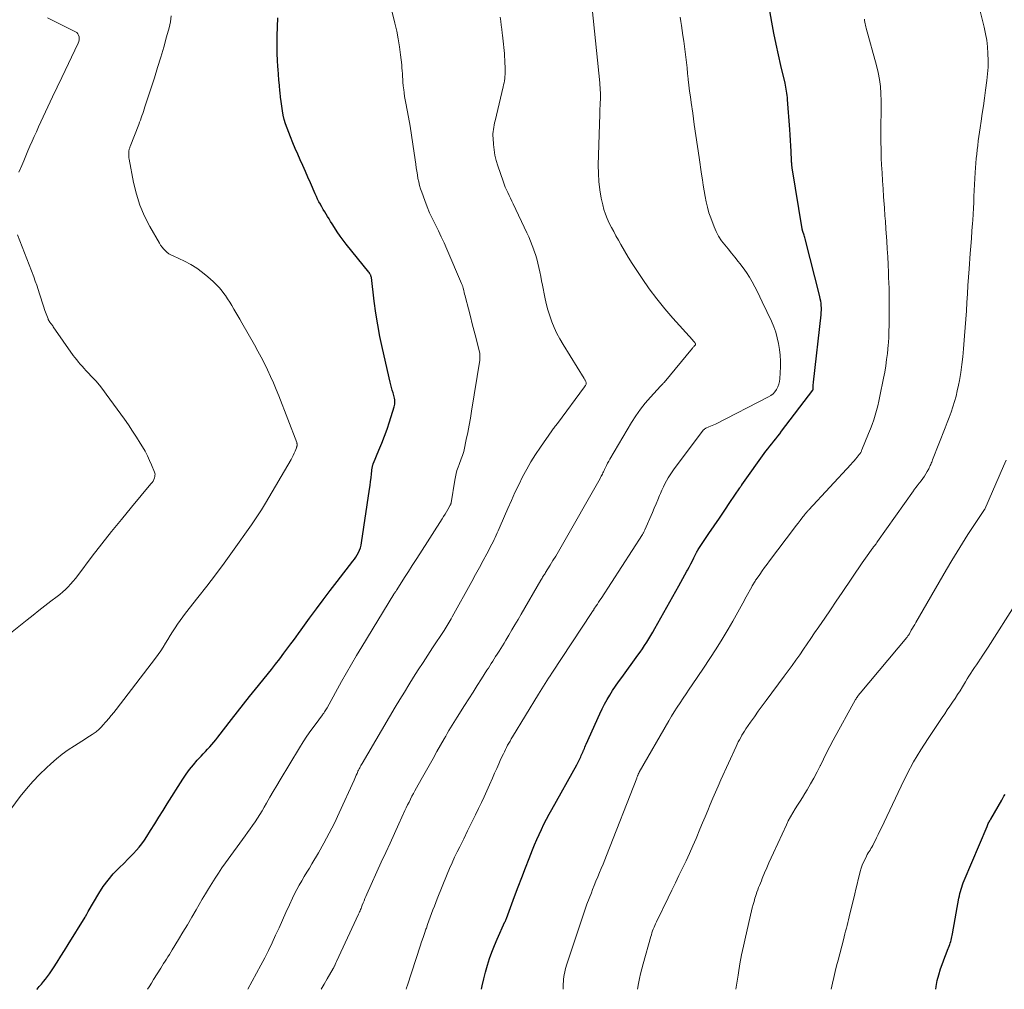
# Model space of a CAD drawing. Units: feet. Extents: x 1939991 to 1945039, y 525000 to 530000.
# Drawn here: x 1940982 to 1941146, y 525000 to 525161 of the extents above; entities that cross this region are included whole.
import ezdxf

# ---------------------------------------------------------------- set-up
doc = ezdxf.new("R2010")
doc.units = ezdxf.units.FT
doc.header["$LTSCALE"] = 100
doc.header["$MEASUREMENT"] = 0
doc.layers.add('CONTOUR INDEX', color=32, linetype='Continuous', lineweight=25)
doc.layers.add('CONTOUR INTERMEDIATE', color=40, linetype='Continuous', lineweight=15)

msp = doc.modelspace()

# ---------------------------------------------------------------- linework, layer by layer
at = {"layer": 'CONTOUR INDEX', "flags": 128}
for points, elevation in [([(1941058.83, 525000), (1941058.95, 525000.6), (1941059.21, 525001.74), (1941059.5, 525002.87), (1941059.82, 525003.99), (1941060.18, 525005.1), (1941060.57, 525006.2), (1941061, 525007.29), (1941061.46, 525008.36), (1941062.74, 525011.2), (1941062.77, 525011.27), (1941062.81, 525011.34), (1941062.84, 525011.41), (1941062.87, 525011.48), (1941062.9, 525011.55), (1941062.92, 525011.62), (1941062.95, 525011.69), (1941062.98, 525011.77), (1941064.34, 525015.45), (1941064.93, 525017.03), (1941065.53, 525018.62), (1941066.14, 525020.19), (1941066.75, 525021.77), (1941067.3, 525023.17), (1941067.65, 525024.04), (1941068.02, 525024.9), (1941068.41, 525025.75), (1941068.81, 525026.6), (1941069.22, 525027.44), (1941069.65, 525028.28), (1941070.09, 525029.11), (1941070.54, 525029.93), (1941074.67, 525037.35), (1941074.85, 525037.67), (1941075.02, 525037.99), (1941075.18, 525038.32), (1941075.34, 525038.65), (1941075.44, 525038.87), (1941075.54, 525039.09), (1941075.64, 525039.31), (1941075.74, 525039.54), (1941075.83, 525039.77), (1941075.85, 525039.8), (1941075.95, 525040.05), (1941076.05, 525040.29), (1941076.15, 525040.54), (1941076.26, 525040.78), (1941078.51, 525045.82), (1941078.89, 525046.62), (1941079.29, 525047.41), (1941079.72, 525048.18), (1941080.17, 525048.94), (1941080.65, 525049.69), (1941081.14, 525050.43), (1941081.64, 525051.16), (1941082.16, 525051.88), (1941084.84, 525055.55), (1941085.22, 525056.09), (1941085.6, 525056.63), (1941085.96, 525057.18), (1941086.32, 525057.73), (1941086.67, 525058.29), (1941087.01, 525058.85), (1941087.34, 525059.42), (1941087.67, 525059.99), (1941091.65, 525067.09), (1941091.99, 525067.7), (1941092.33, 525068.3), (1941092.66, 525068.91), (1941093, 525069.52), (1941093.12, 525069.73), (1941093.39, 525070.23), (1941093.66, 525070.74), (1941093.92, 525071.25), (1941094.17, 525071.76), (1941094.61, 525072.66), (1941094.65, 525072.72), (1941094.68, 525072.79), (1941094.71, 525072.85), (1941094.75, 525072.92), (1941094.78, 525072.98), (1941094.82, 525073.04), (1941094.86, 525073.11), (1941094.9, 525073.17), (1941096.68, 525075.8), (1941097.55, 525077.09), (1941098.42, 525078.38), (1941099.29, 525079.67), (1941100.17, 525080.96), (1941101.83, 525083.42), (1941101.87, 525083.48), (1941101.91, 525083.54), (1941101.96, 525083.61), (1941102, 525083.67), (1941102.04, 525083.73), (1941102.08, 525083.79), (1941102.13, 525083.86), (1941102.17, 525083.92), (1941106.15, 525089.47), (1941106.46, 525089.9), (1941106.78, 525090.32), (1941107.11, 525090.74), (1941107.45, 525091.15), (1941107.78, 525091.56), (1941108.12, 525091.98), (1941108.45, 525092.4), (1941108.77, 525092.82), (1941113.94, 525099.64), (1941113.99, 525099.74), (1941114.01, 525100.18), (1941114.02, 525100.38), (1941114.03, 525100.58), (1941114.05, 525100.78), (1941114.07, 525100.98), (1941115.33, 525112.17), (1941115.36, 525112.56), (1941115.38, 525112.94), (1941115.38, 525113.32), (1941115.36, 525113.71), (1941115.32, 525114.09), (1941115.27, 525114.47), (1941115.2, 525114.85), (1941115.12, 525115.22), (1941112.68, 525124.83), (1941112.62, 525125.02), (1941112.57, 525125.22), (1941112.51, 525125.42), (1941112.44, 525125.61), (1941112.36, 525125.84), (1941112.34, 525125.92), (1941112.31, 525126), (1941112.28, 525126.08), (1941112.26, 525126.15), (1941112.23, 525126.23), (1941112.21, 525126.31), (1941112.19, 525126.39), (1941112.18, 525126.47), (1941110.54, 525136.61), (1941110.51, 525136.77), (1941110.49, 525136.92), (1941110.47, 525137.08), (1941110.45, 525137.23), (1941110.44, 525137.39), (1941110.43, 525137.55), (1941110.42, 525137.7), (1941110.41, 525137.86), (1941110.33, 525139.36), (1941110.28, 525140.27), (1941110.23, 525141.18), (1941110.17, 525142.09), (1941110.11, 525143), (1941109.75, 525147.99), (1941109.72, 525148.33), (1941109.69, 525148.67), (1941109.65, 525149.01), (1941109.6, 525149.35), (1941109.54, 525149.68), (1941109.47, 525150.02), (1941109.4, 525150.35), (1941109.33, 525150.69), (1941108.64, 525153.61), (1941108.23, 525155.4), (1941107.84, 525157.2), (1941107.48, 525159.01), (1941107.15, 525160.82), (1941106.43, 525164.93)], 800), ([(1940984.86, 525000), (1940984.9, 525000.05), (1940985.27, 525000.45), (1940985.64, 525000.85), (1940985.98, 525001.27), (1940986.32, 525001.7), (1940986.64, 525002.14), (1940986.95, 525002.59), (1940987.62, 525003.59), (1940988.25, 525004.54), (1940988.87, 525005.5), (1940989.49, 525006.47), (1940990.09, 525007.44), (1940992.88, 525011.97), (1940992.92, 525012.02), (1940992.95, 525012.08), (1940992.99, 525012.14), (1940993.02, 525012.2), (1940993.05, 525012.26), (1940993.08, 525012.31), (1940993.11, 525012.37), (1940993.14, 525012.43), (1940993.18, 525012.52), (1940993.23, 525012.63), (1940993.29, 525012.73), (1940993.34, 525012.83), (1940993.4, 525012.93), (1940995.18, 525015.95), (1940995.92, 525017.08), (1940996.71, 525018.17), (1940997.58, 525019.19), (1940998.51, 525020.17), (1940999.42, 525021.06), (1940999.93, 525021.56), (1941000.44, 525022.08), (1941000.93, 525022.6), (1941001.42, 525023.12), (1941001.89, 525023.66), (1941002.34, 525024.22), (1941002.75, 525024.8), (1941003.15, 525025.4), (1941003.77, 525026.41), (1941004.47, 525027.52), (1941005.16, 525028.63), (1941005.86, 525029.74), (1941006.56, 525030.85), (1941009.15, 525034.95), (1941009.7, 525035.77), (1941010.28, 525036.58), (1941010.9, 525037.35), (1941011.55, 525038.1), (1941012.19, 525038.79), (1941012.55, 525039.18), (1941012.9, 525039.56), (1941013.26, 525039.94), (1941013.62, 525040.32), (1941013.97, 525040.71), (1941014.31, 525041.1), (1941014.65, 525041.5), (1941014.97, 525041.91), (1941017.27, 525044.87), (1941018.26, 525046.14), (1941019.25, 525047.4), (1941020.25, 525048.67), (1941021.26, 525049.93), (1941023.88, 525053.2), (1941024.58, 525054.09), (1941025.27, 525054.98), (1941025.96, 525055.88), (1941026.63, 525056.79), (1941027.12, 525057.45), (1941027.55, 525058.03), (1941027.98, 525058.61), (1941028.4, 525059.2), (1941028.83, 525059.78), (1941030.23, 525061.72), (1941031.36, 525063.26), (1941032.51, 525064.8), (1941033.67, 525066.33), (1941034.84, 525067.84), (1941037.45, 525071.18), (1941037.71, 525071.53), (1941037.95, 525071.89), (1941038.17, 525072.26), (1941038.38, 525072.64), (1941038.56, 525073.03), (1941038.71, 525073.44), (1941038.82, 525073.85), (1941038.9, 525074.27), (1941040.2, 525083.16), (1941040.29, 525083.79), (1941040.38, 525084.43), (1941040.46, 525085.06), (1941040.53, 525085.7), (1941040.66, 525086.78), (1941040.68, 525086.87), (1941040.69, 525086.97), (1941040.71, 525087.06), (1941040.74, 525087.15), (1941040.77, 525087.25), (1941040.8, 525087.34), (1941040.83, 525087.43), (1941040.87, 525087.52), (1941041.77, 525089.65), (1941042.25, 525090.81), (1941042.7, 525091.98), (1941043.12, 525093.16), (1941043.52, 525094.35), (1941044.32, 525096.86), (1941044.38, 525097.1), (1941044.42, 525097.33), (1941044.44, 525097.57), (1941044.44, 525097.82), (1941044.42, 525098.06), (1941044.38, 525098.3), (1941044.33, 525098.54), (1941044.27, 525098.77), (1941044.14, 525099.19), (1941044, 525099.63), (1941043.88, 525100.08), (1941043.76, 525100.52), (1941043.65, 525100.97), (1941042.37, 525106.59), (1941041.95, 525108.54), (1941041.58, 525110.5), (1941041.27, 525112.47), (1941041, 525114.45), (1941040.53, 525118.38), (1941040.5, 525118.5), (1941040.43, 525118.68), (1941040.4, 525118.76), (1941040.36, 525118.84), (1941040.32, 525118.91), (1941040.28, 525118.99), (1941040.23, 525119.07), (1941040.19, 525119.15), (1941040.13, 525119.22), (1941040.08, 525119.29), (1941036.32, 525123.94), (1941035.8, 525124.6), (1941035.3, 525125.28), (1941034.82, 525125.97), (1941034.37, 525126.68), (1941033.97, 525127.31), (1941033.72, 525127.71), (1941033.48, 525128.11), (1941033.24, 525128.51), (1941032.99, 525128.91), (1941032.76, 525129.31), (1941032.52, 525129.71), (1941032.29, 525130.12), (1941032.06, 525130.52), (1941032.04, 525130.56), (1941031.8, 525130.99), (1941031.58, 525131.42), (1941031.37, 525131.86), (1941031.17, 525132.3), (1941030.37, 525134.13), (1941029.95, 525135.08), (1941029.53, 525136.03), (1941029.11, 525136.98), (1941028.69, 525137.93), (1941028.27, 525138.88), (1941027.86, 525139.83), (1941027.46, 525140.79), (1941027.07, 525141.75), (1941026.5, 525143.2), (1941026.24, 525143.91), (1941026.02, 525144.64), (1941025.85, 525145.37), (1941025.71, 525146.12), (1941025.6, 525146.87), (1941025.5, 525147.63), (1941025.42, 525148.39), (1941025.34, 525149.15), (1941025.31, 525149.43), (1941025.22, 525150.33), (1941025.14, 525151.23), (1941025.06, 525152.13), (1941024.99, 525153.03), (1941024.95, 525153.41), (1941024.88, 525154.51), (1941024.83, 525155.6), (1941024.82, 525156.7), (1941024.83, 525157.79), (1941024.85, 525158.58), (1941024.9, 525160.07), (1941024.97, 525161.56)], 780), ([(1941134.4, 525000), (1941134.46, 525000.45), (1941134.64, 525001.45), (1941134.9, 525002.43), (1941135.21, 525003.41), (1941135.48, 525004.15), (1941135.7, 525004.74), (1941135.92, 525005.33), (1941136.15, 525005.92), (1941136.38, 525006.5), (1941136.65, 525007.19), (1941136.75, 525007.43), (1941136.83, 525007.68), (1941136.9, 525007.93), (1941136.97, 525008.18), (1941137.03, 525008.44), (1941137.08, 525008.7), (1941137.13, 525008.95), (1941137.18, 525009.21), (1941138.26, 525015.16), (1941138.33, 525015.54), (1941138.41, 525015.91), (1941138.51, 525016.28), (1941138.61, 525016.65), (1941138.73, 525017.01), (1941138.85, 525017.37), (1941138.99, 525017.73), (1941139.13, 525018.08), (1941142.94, 525027.09), (1941143.01, 525027.25), (1941143.08, 525027.41), (1941143.15, 525027.56), (1941143.22, 525027.72), (1941143.3, 525027.87), (1941143.38, 525028.02), (1941143.46, 525028.17), (1941143.55, 525028.32), (1941145.4, 525031.48), (1941145.57, 525031.79), (1941145.75, 525032.1), (1941145.93, 525032.42)], 820)]:
    msp.add_lwpolyline(points, dxfattribs=dict(at, elevation=elevation))
at = {"layer": 'CONTOUR INTERMEDIATE', "flags": 128}
for points, elevation in [([(1941084.79, 525000), (1941084.8, 525000.03), (1941084.95, 525000.94), (1941085.11, 525001.77), (1941085.28, 525002.6), (1941085.49, 525003.43), (1941085.71, 525004.25), (1941086.99, 525008.77), (1941087.09, 525009.08), (1941087.19, 525009.39), (1941087.3, 525009.7), (1941087.41, 525010.01), (1941087.54, 525010.31), (1941087.66, 525010.61), (1941087.8, 525010.91), (1941087.94, 525011.2), (1941089.9, 525015.23), (1941090.5, 525016.46), (1941091.1, 525017.68), (1941091.69, 525018.91), (1941092.28, 525020.14), (1941092.86, 525021.37), (1941093.43, 525022.61), (1941093.99, 525023.85), (1941094.53, 525025.1), (1941095.18, 525026.63), (1941095.61, 525027.66), (1941096.04, 525028.69), (1941096.47, 525029.71), (1941096.89, 525030.74), (1941097.32, 525031.77), (1941097.76, 525032.8), (1941098.2, 525033.81), (1941098.66, 525034.83), (1941101.19, 525040.36), (1941101.37, 525040.75), (1941101.56, 525041.13), (1941101.76, 525041.5), (1941101.96, 525041.87), (1941101.97, 525041.89), (1941102.17, 525042.25), (1941102.38, 525042.61), (1941102.6, 525042.95), (1941102.83, 525043.3), (1941103.61, 525044.43), (1941104.23, 525045.34), (1941104.87, 525046.24), (1941105.51, 525047.13), (1941106.17, 525048.02), (1941109.21, 525052.1), (1941109.86, 525052.98), (1941110.51, 525053.87), (1941111.14, 525054.76), (1941111.77, 525055.65), (1941112.4, 525056.55), (1941113.02, 525057.45), (1941113.64, 525058.36), (1941114.26, 525059.26), (1941114.96, 525060.29), (1941115.93, 525061.71), (1941116.9, 525063.13), (1941117.86, 525064.55), (1941118.83, 525065.97), (1941122.18, 525070.91), (1941122.45, 525071.31), (1941122.72, 525071.71), (1941123, 525072.1), (1941123.28, 525072.5), (1941123.76, 525073.19), (1941123.8, 525073.24), (1941123.83, 525073.28), (1941123.87, 525073.33), (1941123.91, 525073.38), (1941123.95, 525073.42), (1941123.99, 525073.47), (1941124.02, 525073.51), (1941124.06, 525073.56), (1941124.25, 525073.79), (1941124.37, 525073.95), (1941124.5, 525074.11), (1941124.62, 525074.28), (1941124.74, 525074.45), (1941130.68, 525082.9), (1941130.77, 525083.03), (1941130.86, 525083.15), (1941130.96, 525083.28), (1941131.06, 525083.41), (1941131.16, 525083.53), (1941131.25, 525083.65), (1941131.35, 525083.78), (1941131.45, 525083.9), (1941132, 525084.59), (1941132.27, 525084.96), (1941132.53, 525085.33), (1941132.77, 525085.72), (1941133, 525086.11), (1941133.24, 525086.56), (1941133.33, 525086.74), (1941133.42, 525086.92), (1941133.5, 525087.1), (1941133.58, 525087.29), (1941133.65, 525087.48), (1941133.73, 525087.66), (1941133.8, 525087.85), (1941133.88, 525088.04), (1941135.98, 525093.38), (1941136.31, 525094.25), (1941136.64, 525095.12), (1941136.95, 525095.99), (1941137.25, 525096.87), (1941137.53, 525097.75), (1941137.78, 525098.64), (1941137.99, 525099.54), (1941138.18, 525100.45), (1941138.33, 525101.25), (1941138.55, 525102.57), (1941138.75, 525103.89), (1941138.9, 525105.21), (1941139.03, 525106.54), (1941139.2, 525108.68), (1941139.3, 525110.07), (1941139.41, 525111.46), (1941139.5, 525112.85), (1941139.58, 525114.24), (1941139.67, 525115.64), (1941139.76, 525117.03), (1941139.85, 525118.42), (1941139.96, 525119.81), (1941140.15, 525122.35), (1941140.24, 525123.61), (1941140.33, 525124.86), (1941140.42, 525126.12), (1941140.51, 525127.38), (1941140.55, 525127.92), (1941140.61, 525128.91), (1941140.67, 525129.89), (1941140.72, 525130.88), (1941140.76, 525131.87), (1941140.8, 525132.86), (1941140.85, 525133.84), (1941140.91, 525134.83), (1941140.98, 525135.82), (1941141.09, 525137.42), (1941141.15, 525138.15), (1941141.22, 525138.89), (1941141.3, 525139.63), (1941141.38, 525140.36), (1941141.48, 525141.1), (1941141.58, 525141.83), (1941141.68, 525142.56), (1941141.79, 525143.29), (1941141.96, 525144.39), (1941142.15, 525145.66), (1941142.34, 525146.94), (1941142.52, 525148.22), (1941142.69, 525149.51), (1941142.91, 525151.16), (1941143.03, 525152.27), (1941143.1, 525153.38), (1941143.12, 525154.49), (1941143.09, 525155.61), (1941143.01, 525156.72), (1941142.88, 525157.83), (1941142.68, 525158.92), (1941142.45, 525160.01), (1941140.78, 525166.71)], 808), ([(1941003.27, 525000), (1941003.55, 525000.43), (1941003.92, 525001.02), (1941004.29, 525001.61), (1941005.48, 525003.52), (1941005.72, 525003.9), (1941005.96, 525004.28), (1941006.2, 525004.66), (1941006.44, 525005.03), (1941006.68, 525005.41), (1941006.91, 525005.79), (1941007.15, 525006.17), (1941007.38, 525006.55), (1941008.42, 525008.26), (1941009.17, 525009.5), (1941009.92, 525010.74), (1941010.65, 525011.99), (1941011.38, 525013.24), (1941011.88, 525014.09), (1941012.39, 525014.97), (1941012.91, 525015.86), (1941013.44, 525016.73), (1941013.97, 525017.61), (1941014.51, 525018.48), (1941015.07, 525019.33), (1941015.64, 525020.18), (1941016.24, 525021.01), (1941019.51, 525025.5), (1941019.93, 525026.08), (1941020.35, 525026.67), (1941020.76, 525027.25), (1941021.18, 525027.84), (1941021.58, 525028.44), (1941021.97, 525029.05), (1941022.34, 525029.66), (1941022.7, 525030.28), (1941023.09, 525030.98), (1941023.64, 525031.95), (1941024.2, 525032.92), (1941024.77, 525033.89), (1941025.34, 525034.85), (1941028.56, 525040.17), (1941029.17, 525041.15), (1941029.8, 525042.12), (1941030.46, 525043.06), (1941031.14, 525044), (1941032.4, 525045.67), (1941032.46, 525045.76), (1941032.53, 525045.85), (1941032.59, 525045.93), (1941032.65, 525046.02), (1941032.74, 525046.17), (1941032.85, 525046.33), (1941032.95, 525046.49), (1941033.05, 525046.66), (1941033.15, 525046.83), (1941035.56, 525051.18), (1941036.38, 525052.63), (1941037.21, 525054.07), (1941038.05, 525055.5), (1941038.91, 525056.93), (1941044.26, 525065.72), (1941044.33, 525065.83), (1941044.4, 525065.95), (1941044.48, 525066.06), (1941044.56, 525066.17), (1941044.7, 525066.37), (1941044.76, 525066.46), (1941046.05, 525068.47), (1941046.68, 525069.47), (1941047.32, 525070.46), (1941047.95, 525071.46), (1941048.59, 525072.45), (1941052.29, 525078.24), (1941052.53, 525078.63), (1941052.77, 525079.02), (1941053.01, 525079.41), (1941053.24, 525079.81), (1941053.65, 525080.5), (1941053.67, 525080.55), (1941053.7, 525080.6), (1941053.72, 525080.65), (1941053.73, 525080.7), (1941053.75, 525080.75), (1941053.76, 525080.8), (1941053.77, 525080.86), (1941053.78, 525080.91), (1941054.38, 525084.66), (1941054.49, 525085.22), (1941054.61, 525085.76), (1941054.76, 525086.3), (1941054.94, 525086.84), (1941055.1, 525087.28), (1941055.21, 525087.59), (1941055.32, 525087.89), (1941055.44, 525088.2), (1941055.56, 525088.5), (1941055.68, 525088.8), (1941055.78, 525089.11), (1941055.87, 525089.42), (1941055.94, 525089.74), (1941056.31, 525091.45), (1941056.55, 525092.62), (1941056.78, 525093.8), (1941056.99, 525094.97), (1941057.18, 525096.16), (1941058.54, 525104.64), (1941058.57, 525105.03), (1941058.58, 525105.41), (1941058.54, 525105.8), (1941058.46, 525106.18), (1941057.93, 525108.23), (1941057.61, 525109.46), (1941057.3, 525110.69), (1941056.98, 525111.92), (1941056.66, 525113.15), (1941056.18, 525115.03), (1941056.11, 525115.32), (1941056.03, 525115.61), (1941055.96, 525115.9), (1941055.89, 525116.2), (1941055.79, 525116.58), (1941055.77, 525116.68), (1941055.74, 525116.78), (1941055.71, 525116.88), (1941055.68, 525116.98), (1941055.64, 525117.08), (1941055.61, 525117.18), (1941055.57, 525117.28), (1941055.53, 525117.38), (1941053.06, 525123.11), (1941052.61, 525124.12), (1941052.15, 525125.13), (1941051.66, 525126.13), (1941051.16, 525127.12), (1941050.67, 525128.11), (1941050.21, 525129.12), (1941049.79, 525130.14), (1941049.39, 525131.18), (1941048.89, 525132.56), (1941048.7, 525133.13), (1941048.53, 525133.7), (1941048.39, 525134.28), (1941048.27, 525134.86), (1941048.18, 525135.45), (1941048.08, 525136.04), (1941047.99, 525136.63), (1941047.91, 525137.22), (1941047.65, 525139.04), (1941047.43, 525140.54), (1941047.2, 525142.04), (1941046.95, 525143.53), (1941046.68, 525145.02), (1941046.24, 525147.35), (1941046.14, 525147.93), (1941046.04, 525148.5), (1941045.96, 525149.08), (1941045.89, 525149.66), (1941045.86, 525149.85), (1941045.81, 525150.33), (1941045.77, 525150.82), (1941045.73, 525151.31), (1941045.71, 525151.8), (1941045.69, 525152.28), (1941045.66, 525152.77), (1941045.61, 525153.26), (1941045.56, 525153.74), (1941045.37, 525155.42), (1941045.2, 525156.74), (1941044.99, 525158.06), (1941044.73, 525159.36), (1941044.44, 525160.66), (1941043.48, 525164.63)], 784), ([(1941032.18, 525000), (1941032.64, 525000.84), (1941033.17, 525001.76), (1941034.15, 525003.44), (1941034.19, 525003.52), (1941034.24, 525003.59), (1941034.28, 525003.67), (1941034.32, 525003.75), (1941034.36, 525003.83), (1941034.4, 525003.91), (1941034.43, 525003.99), (1941034.47, 525004.07), (1941034.5, 525004.14), (1941034.55, 525004.26), (1941034.6, 525004.38), (1941034.66, 525004.49), (1941034.71, 525004.61), (1941038.38, 525012.5), (1941038.47, 525012.69), (1941038.55, 525012.88), (1941038.63, 525013.07), (1941038.71, 525013.26), (1941038.79, 525013.45), (1941038.86, 525013.64), (1941038.94, 525013.83), (1941039.01, 525014.02), (1941039.15, 525014.37), (1941039.3, 525014.73), (1941039.45, 525015.09), (1941039.61, 525015.45), (1941039.77, 525015.81), (1941042.17, 525021.14), (1941042.9, 525022.74), (1941043.62, 525024.33), (1941044.35, 525025.92), (1941045.07, 525027.5), (1941046.09, 525029.72), (1941046.32, 525030.2), (1941046.55, 525030.67), (1941046.78, 525031.15), (1941047.02, 525031.63), (1941047.26, 525032.1), (1941047.51, 525032.57), (1941047.76, 525033.03), (1941048.02, 525033.5), (1941048.81, 525034.89), (1941049.46, 525036.06), (1941050.11, 525037.22), (1941050.77, 525038.38), (1941051.42, 525039.54), (1941052.62, 525041.65), (1941052.88, 525042.11), (1941053.14, 525042.56), (1941053.41, 525043.02), (1941053.68, 525043.47), (1941053.95, 525043.92), (1941054.23, 525044.37), (1941054.51, 525044.81), (1941054.79, 525045.26), (1941056.03, 525047.22), (1941056.73, 525048.32), (1941057.43, 525049.42), (1941058.13, 525050.52), (1941058.82, 525051.62), (1941059.74, 525053.06), (1941059.98, 525053.43), (1941060.22, 525053.81), (1941060.46, 525054.19), (1941060.71, 525054.57), (1941060.95, 525054.95), (1941061.19, 525055.33), (1941061.43, 525055.71), (1941061.67, 525056.09), (1941061.76, 525056.23), (1941062.04, 525056.68), (1941062.32, 525057.13), (1941062.59, 525057.59), (1941062.86, 525058.04), (1941063.36, 525058.88), (1941063.88, 525059.76), (1941064.4, 525060.64), (1941064.91, 525061.52), (1941065.43, 525062.4), (1941068.72, 525068.05), (1941068.81, 525068.21), (1941068.91, 525068.37), (1941069.01, 525068.53), (1941069.11, 525068.69), (1941069.21, 525068.85), (1941069.31, 525069.01), (1941069.41, 525069.17), (1941069.51, 525069.33), (1941070.25, 525070.53), (1941070.72, 525071.29), (1941071.18, 525072.05), (1941071.63, 525072.82), (1941072.08, 525073.59), (1941078.56, 525084.96), (1941078.66, 525085.14), (1941078.76, 525085.32), (1941078.85, 525085.51), (1941078.95, 525085.69), (1941079.04, 525085.88), (1941079.13, 525086.07), (1941079.22, 525086.26), (1941079.3, 525086.44), (1941079.46, 525086.78), (1941079.63, 525087.14), (1941079.81, 525087.49), (1941080, 525087.83), (1941080.19, 525088.17), (1941083.79, 525094.26), (1941084.5, 525095.38), (1941085.26, 525096.46), (1941086.08, 525097.49), (1941086.94, 525098.49), (1941088.59, 525100.28), (1941088.67, 525100.36), (1941088.75, 525100.44), (1941088.82, 525100.52), (1941088.9, 525100.6), (1941088.98, 525100.68), (1941089.06, 525100.76), (1941089.13, 525100.84), (1941089.2, 525100.93), (1941093.94, 525106.64), (1941094.02, 525106.72), (1941094.09, 525106.81), (1941094.17, 525106.89), (1941094.24, 525106.97), (1941094.33, 525107.06), (1941094.36, 525107.1), (1941094.39, 525107.14), (1941094.41, 525107.19), (1941094.42, 525107.24), (1941094.42, 525107.29), (1941094.42, 525107.34), (1941094.41, 525107.39), (1941094.38, 525107.43), (1941094.31, 525107.56), (1941094.26, 525107.62), (1941094.22, 525107.68), (1941094.17, 525107.73), (1941094.12, 525107.79), (1941094.07, 525107.84), (1941094.02, 525107.9), (1941093.97, 525107.95), (1941093.92, 525108.01), (1941090.69, 525111.59), (1941089.32, 525113.19), (1941088, 525114.82), (1941086.75, 525116.51), (1941085.55, 525118.23), (1941084.58, 525119.71), (1941083.91, 525120.73), (1941083.26, 525121.77), (1941082.63, 525122.82), (1941082.02, 525123.87), (1941081.61, 525124.6), (1941081.21, 525125.3), (1941080.83, 525126.01), (1941080.45, 525126.72), (1941080.08, 525127.44), (1941079.75, 525128.17), (1941079.45, 525128.92), (1941079.21, 525129.68), (1941079.02, 525130.46), (1941078.77, 525131.59), (1941078.53, 525132.96), (1941078.35, 525134.32), (1941078.28, 525135.7), (1941078.27, 525137.08), (1941078.5, 525145.53), (1941078.52, 525146), (1941078.54, 525146.47), (1941078.56, 525146.94), (1941078.58, 525147.41), (1941078.59, 525147.54), (1941078.61, 525147.94), (1941078.62, 525148.35), (1941078.62, 525148.75), (1941078.61, 525149.16), (1941078.59, 525149.56), (1941078.57, 525149.97), (1941078.54, 525150.37), (1941078.5, 525150.78), (1941077.23, 525163.12)], 792), ([(1940979.75, 525028.92), (1940982.11, 525032.06), (1940983.12, 525033.32), (1940984.17, 525034.55), (1940985.29, 525035.71), (1940986.45, 525036.83), (1940987.21, 525037.52), (1940988.14, 525038.33), (1940989.1, 525039.1), (1940990.09, 525039.82), (1940991.12, 525040.5), (1940992.34, 525041.28), (1940992.77, 525041.55), (1940993.2, 525041.83), (1940993.63, 525042.11), (1940994.06, 525042.39), (1940994.56, 525042.72), (1940994.73, 525042.84), (1940994.9, 525042.97), (1940995.06, 525043.1), (1940995.22, 525043.24), (1940995.37, 525043.39), (1940995.52, 525043.55), (1940995.67, 525043.7), (1940995.81, 525043.86), (1940996.4, 525044.52), (1940996.83, 525045.02), (1940997.25, 525045.52), (1940997.66, 525046.03), (1940998.07, 525046.55), (1941004.61, 525055.06), (1941005.06, 525055.66), (1941005.49, 525056.27), (1941005.89, 525056.9), (1941006.28, 525057.54), (1941006.66, 525058.18), (1941007.05, 525058.82), (1941007.44, 525059.45), (1941007.85, 525060.09), (1941007.86, 525060.1), (1941008.28, 525060.73), (1941008.71, 525061.35), (1941009.16, 525061.96), (1941009.62, 525062.56), (1941011.65, 525065.14), (1941013.12, 525067.03), (1941014.57, 525068.93), (1941016, 525070.86), (1941017.4, 525072.8), (1941020.55, 525077.23), (1941020.9, 525077.73), (1941021.25, 525078.24), (1941021.59, 525078.75), (1941021.93, 525079.26), (1941022.25, 525079.76), (1941022.42, 525080.02), (1941022.59, 525080.29), (1941022.75, 525080.56), (1941022.91, 525080.83), (1941027.15, 525088.12), (1941027.33, 525088.46), (1941027.51, 525088.8), (1941027.67, 525089.15), (1941027.82, 525089.51), (1941028.05, 525090.06), (1941028.08, 525090.14), (1941028.11, 525090.23), (1941028.13, 525090.31), (1941028.15, 525090.4), (1941028.15, 525090.44), (1941028.16, 525090.51), (1941028.17, 525090.57), (1941028.16, 525090.63), (1941028.16, 525090.7), (1941028.14, 525090.76), (1941028.13, 525090.82), (1941028.11, 525090.89), (1941028.09, 525090.95), (1941025.12, 525098.69), (1941024.68, 525099.78), (1941024.23, 525100.87), (1941023.75, 525101.94), (1941023.25, 525103.01), (1941022.73, 525104.07), (1941022.19, 525105.11), (1941021.63, 525106.15), (1941021.06, 525107.18), (1941018.94, 525110.86), (1941018.61, 525111.43), (1941018.28, 525112), (1941017.96, 525112.57), (1941017.63, 525113.13), (1941017.3, 525113.7), (1941016.95, 525114.26), (1941016.6, 525114.81), (1941016.23, 525115.36), (1941016.14, 525115.49), (1941015.71, 525116.08), (1941015.24, 525116.65), (1941014.74, 525117.18), (1941014.21, 525117.69), (1941013.31, 525118.49), (1941012.4, 525119.23), (1941011.46, 525119.92), (1941010.46, 525120.53), (1941009.42, 525121.08), (1941007.53, 525121.97), (1941007.41, 525122.03), (1941007.28, 525122.09), (1941007.16, 525122.15), (1941007.04, 525122.2), (1941006.92, 525122.27), (1941006.8, 525122.34), (1941006.7, 525122.42), (1941006.59, 525122.5), (1941006.21, 525122.86), (1941005.94, 525123.14), (1941005.69, 525123.44), (1941005.46, 525123.76), (1941005.25, 525124.09), (1941003.67, 525126.84), (1941002.78, 525128.6), (1941002.01, 525130.4), (1941001.42, 525132.26), (1941000.95, 525134.17), (1941000.21, 525138.04), (1941000.17, 525138.28), (1941000.14, 525138.53), (1941000.14, 525138.78), (1941000.15, 525139.02), (1941000.17, 525139.3), (1941000.18, 525139.41), (1941000.19, 525139.52), (1941000.21, 525139.63), (1941000.24, 525139.73), (1941000.27, 525139.84), (1941000.31, 525139.95), (1941000.34, 525140.05), (1941000.38, 525140.16), (1941001.82, 525143.85), (1941001.95, 525144.2), (1941002.09, 525144.56), (1941002.22, 525144.92), (1941002.35, 525145.28), (1941002.48, 525145.65), (1941002.6, 525146.01), (1941002.72, 525146.37), (1941002.84, 525146.74), (1941004.41, 525151.6), (1941004.95, 525153.3), (1941005.47, 525155), (1941005.98, 525156.71), (1941006.46, 525158.43), (1941006.87, 525159.9), (1941007.08, 525160.88), (1941007.19, 525161.87)], 776), ([(1940981.89, 525135.9), (1940982.35, 525137), (1940982.69, 525137.81), (1940983.03, 525138.61), (1940983.37, 525139.42), (1940983.71, 525140.23), (1940984.06, 525141.03), (1940984.42, 525141.83), (1940984.78, 525142.63), (1940985.14, 525143.42), (1940985.93, 525145.12), (1940986.7, 525146.76), (1940987.47, 525148.4), (1940988.24, 525150.03), (1940989.02, 525151.66), (1940991.75, 525157.35), (1940991.85, 525157.61), (1940991.91, 525157.88), (1940991.92, 525158.16), (1940991.89, 525158.43), (1940991.8, 525158.69), (1940991.67, 525158.92), (1940991.49, 525159.1), (1940991.27, 525159.26), (1940986.65, 525161.58)], 772), ([(1941019.94, 525000), (1941022.14, 525004.02), (1941022.79, 525005.25), (1941023.42, 525006.48), (1941024.01, 525007.73), (1941024.59, 525008.99), (1941025.16, 525010.25), (1941025.72, 525011.51), (1941026.29, 525012.78), (1941026.87, 525014.04), (1941027.37, 525015.15), (1941027.73, 525015.89), (1941028.1, 525016.62), (1941028.5, 525017.34), (1941028.92, 525018.05), (1941029.35, 525018.75), (1941029.78, 525019.46), (1941030.21, 525020.17), (1941030.63, 525020.87), (1941031.7, 525022.69), (1941032.63, 525024.32), (1941033.52, 525025.97), (1941034.36, 525027.65), (1941035.17, 525029.35), (1941037.63, 525034.76), (1941037.76, 525035.04), (1941037.88, 525035.32), (1941038.01, 525035.6), (1941038.13, 525035.89), (1941038.2, 525036.06), (1941038.29, 525036.26), (1941038.38, 525036.45), (1941038.47, 525036.64), (1941038.57, 525036.83), (1941038.67, 525037.02), (1941038.77, 525037.21), (1941038.88, 525037.4), (1941038.98, 525037.58), (1941044.49, 525046.91), (1941045.24, 525048.17), (1941046, 525049.41), (1941046.76, 525050.65), (1941047.54, 525051.89), (1941048.32, 525053.12), (1941049.11, 525054.35), (1941049.9, 525055.57), (1941050.7, 525056.79), (1941052.6, 525059.69), (1941052.78, 525059.96), (1941052.95, 525060.23), (1941053.12, 525060.51), (1941053.29, 525060.79), (1941053.46, 525061.07), (1941053.62, 525061.35), (1941053.78, 525061.64), (1941053.94, 525061.92), (1941057.22, 525067.84), (1941057.85, 525068.99), (1941058.48, 525070.14), (1941059.1, 525071.3), (1941059.72, 525072.45), (1941060.57, 525074.05), (1941060.76, 525074.41), (1941060.94, 525074.78), (1941061.12, 525075.15), (1941061.29, 525075.51), (1941061.46, 525075.89), (1941061.63, 525076.26), (1941061.8, 525076.63), (1941061.96, 525077.01), (1941063.22, 525079.97), (1941063.81, 525081.3), (1941064.4, 525082.62), (1941065.03, 525083.92), (1941065.67, 525085.22), (1941066.35, 525086.49), (1941067.07, 525087.75), (1941067.84, 525088.97), (1941068.64, 525090.17), (1941070.53, 525092.89), (1941070.64, 525093.04), (1941070.75, 525093.2), (1941070.87, 525093.35), (1941070.99, 525093.51), (1941071.11, 525093.66), (1941071.23, 525093.81), (1941071.35, 525093.97), (1941071.46, 525094.12), (1941075.96, 525100.19), (1941076.01, 525100.25), (1941076.05, 525100.31), (1941076.1, 525100.37), (1941076.14, 525100.43), (1941076.21, 525100.53), (1941076.26, 525100.64), (1941076.27, 525100.7), (1941076.25, 525100.85), (1941076.23, 525100.93), (1941076.2, 525101.02), (1941076.17, 525101.1), (1941076.13, 525101.17), (1941076.11, 525101.2), (1941076.06, 525101.29), (1941076.01, 525101.38), (1941075.96, 525101.47), (1941075.9, 525101.56), (1941072.41, 525107.25), (1941071.88, 525108.16), (1941071.39, 525109.09), (1941070.95, 525110.05), (1941070.55, 525111.03), (1941070.19, 525112.03), (1941069.88, 525113.03), (1941069.61, 525114.05), (1941069.38, 525115.09), (1941068.99, 525117.09), (1941068.84, 525117.83), (1941068.69, 525118.57), (1941068.54, 525119.31), (1941068.38, 525120.04), (1941068.21, 525120.78), (1941068.02, 525121.51), (1941067.8, 525122.23), (1941067.56, 525122.94), (1941067.55, 525122.97), (1941067.28, 525123.69), (1941067, 525124.41), (1941066.69, 525125.12), (1941066.37, 525125.82), (1941064.09, 525130.62), (1941063.87, 525131.09), (1941063.65, 525131.56), (1941063.43, 525132.02), (1941063.2, 525132.49), (1941062.99, 525132.96), (1941062.78, 525133.43), (1941062.6, 525133.91), (1941062.42, 525134.4), (1941061.55, 525136.95), (1941061.3, 525137.82), (1941061.08, 525138.7), (1941060.94, 525139.59), (1941060.83, 525140.49), (1941060.75, 525141.57), (1941060.74, 525141.94), (1941060.74, 525142.3), (1941060.77, 525142.66), (1941060.81, 525143.02), (1941060.88, 525143.37), (1941060.94, 525143.73), (1941061.02, 525144.09), (1941061.1, 525144.44), (1941062.45, 525150.08), (1941062.52, 525150.42), (1941062.59, 525150.77), (1941062.65, 525151.11), (1941062.7, 525151.46), (1941062.73, 525151.81), (1941062.76, 525152.15), (1941062.77, 525152.5), (1941062.77, 525152.85), (1941062.72, 525154.6), (1941062.69, 525155.11), (1941062.66, 525155.63), (1941062.62, 525156.14), (1941062.57, 525156.65), (1941062.51, 525157.17), (1941062.45, 525157.68), (1941062.39, 525158.19), (1941062.33, 525158.7), (1941062.3, 525159.01), (1941062.22, 525159.68), (1941062.13, 525160.35), (1941062.03, 525161.01), (1941061.93, 525161.67)], 788), ([(1941046.28, 525000), (1941046.36, 525000.23), (1941046.52, 525000.7), (1941048.65, 525007.19), (1941048.88, 525007.89), (1941049.11, 525008.59), (1941049.36, 525009.29), (1941049.6, 525009.99), (1941049.66, 525010.15), (1941049.88, 525010.76), (1941050.1, 525011.37), (1941050.32, 525011.99), (1941050.54, 525012.6), (1941050.76, 525013.22), (1941050.99, 525013.83), (1941051.22, 525014.44), (1941051.46, 525015.04), (1941053.13, 525019.17), (1941053.53, 525020.11), (1941053.93, 525021.04), (1941054.37, 525021.97), (1941054.81, 525022.89), (1941055.22, 525023.7), (1941055.87, 525025.03), (1941056.53, 525026.35), (1941057.18, 525027.68), (1941057.83, 525029), (1941058.34, 525030.05), (1941058.81, 525031.04), (1941059.28, 525032.03), (1941059.73, 525033.03), (1941060.17, 525034.03), (1941060.66, 525035.14), (1941061.01, 525035.94), (1941061.36, 525036.73), (1941061.72, 525037.52), (1941062.08, 525038.31), (1941062.47, 525039.16), (1941062.64, 525039.52), (1941062.81, 525039.88), (1941063, 525040.23), (1941063.18, 525040.59), (1941063.38, 525040.94), (1941063.58, 525041.28), (1941063.78, 525041.63), (1941063.98, 525041.97), (1941068.31, 525049.09), (1941068.58, 525049.53), (1941068.85, 525049.97), (1941069.13, 525050.41), (1941069.41, 525050.85), (1941069.69, 525051.29), (1941069.97, 525051.73), (1941070.25, 525052.16), (1941070.54, 525052.6), (1941077.2, 525062.66), (1941077.26, 525062.75), (1941077.33, 525062.86), (1941077.36, 525062.91), (1941077.38, 525062.95), (1941077.41, 525063), (1941077.44, 525063.04), (1941077.47, 525063.08), (1941077.5, 525063.13), (1941077.52, 525063.17), (1941077.55, 525063.21), (1941077.91, 525063.75), (1941078.11, 525064.07), (1941078.32, 525064.38), (1941078.52, 525064.7), (1941078.73, 525065.01), (1941085.6, 525075.65), (1941085.66, 525075.74), (1941085.72, 525075.84), (1941085.77, 525075.93), (1941085.82, 525076.02), (1941085.87, 525076.12), (1941085.92, 525076.22), (1941085.97, 525076.32), (1941086.01, 525076.42), (1941087.26, 525079.31), (1941087.57, 525080.02), (1941087.87, 525080.72), (1941088.17, 525081.43), (1941088.47, 525082.13), (1941088.61, 525082.48), (1941088.85, 525083.01), (1941089.09, 525083.54), (1941089.35, 525084.06), (1941089.61, 525084.58), (1941089.9, 525085.09), (1941090.2, 525085.58), (1941090.53, 525086.07), (1941090.87, 525086.54), (1941095.79, 525093.04), (1941095.81, 525093.06), (1941095.82, 525093.08), (1941095.84, 525093.09), (1941095.86, 525093.11), (1941095.94, 525093.18), (1941095.95, 525093.19), (1941095.97, 525093.21), (1941095.99, 525093.22), (1941096.01, 525093.23), (1941096.08, 525093.27), (1941096.1, 525093.28), (1941096.12, 525093.29), (1941096.14, 525093.3), (1941096.16, 525093.31), (1941096.67, 525093.52), (1941096.94, 525093.63), (1941097.21, 525093.75), (1941097.48, 525093.88), (1941097.75, 525094.01), (1941106.58, 525098.51), (1941106.98, 525098.76), (1941107.34, 525099.05), (1941107.65, 525099.39), (1941107.92, 525099.77), (1941108.14, 525100.19), (1941108.3, 525100.63), (1941108.4, 525101.08), (1941108.46, 525101.55), (1941108.55, 525103.5), (1941108.56, 525104.48), (1941108.53, 525105.46), (1941108.42, 525106.43), (1941108.27, 525107.39), (1941108.05, 525108.35), (1941107.78, 525109.28), (1941107.45, 525110.2), (1941107.07, 525111.1), (1941105.54, 525114.35), (1941105.14, 525115.19), (1941104.73, 525116.01), (1941104.3, 525116.83), (1941103.86, 525117.64), (1941103.4, 525118.43), (1941102.91, 525119.21), (1941102.38, 525119.96), (1941101.82, 525120.7), (1941101.54, 525121.06), (1941100.99, 525121.75), (1941100.43, 525122.44), (1941099.87, 525123.12), (1941099.3, 525123.8), (1941098.77, 525124.5), (1941098.29, 525125.23), (1941097.88, 525126.01), (1941097.53, 525126.81), (1941096.98, 525128.28), (1941096.67, 525129.16), (1941096.41, 525130.05), (1941096.2, 525130.96), (1941096.02, 525131.87), (1941095.88, 525132.79), (1941095.73, 525133.72), (1941095.59, 525134.64), (1941095.45, 525135.56), (1941095.04, 525138.31), (1941094.76, 525140.15), (1941094.49, 525142), (1941094.23, 525143.84), (1941093.97, 525145.69), (1941093.72, 525147.48), (1941093.59, 525148.43), (1941093.46, 525149.39), (1941093.35, 525150.35), (1941093.24, 525151.31), (1941093.23, 525151.43), (1941093.13, 525152.33), (1941093.03, 525153.23), (1941092.93, 525154.12), (1941092.82, 525155.02), (1941092.72, 525155.92), (1941092.6, 525156.81), (1941092.48, 525157.71), (1941092.35, 525158.6), (1941092.1, 525160.28), (1941091.99, 525160.98), (1941091.89, 525161.68)], 796), ([(1941072.42, 525000), (1941072.44, 525000.89), (1941072.46, 525001.29), (1941072.49, 525001.69), (1941072.54, 525002.08), (1941072.6, 525002.48), (1941072.68, 525002.87), (1941072.77, 525003.26), (1941072.88, 525003.64), (1941073, 525004.02), (1941075.7, 525012.18), (1941076.03, 525013.16), (1941076.38, 525014.14), (1941076.74, 525015.11), (1941077.11, 525016.07), (1941077.31, 525016.58), (1941077.6, 525017.29), (1941077.88, 525018), (1941078.18, 525018.7), (1941078.47, 525019.4), (1941078.77, 525020.11), (1941079.06, 525020.81), (1941079.34, 525021.52), (1941079.62, 525022.23), (1941084.66, 525035.14), (1941084.7, 525035.24), (1941084.73, 525035.33), (1941084.77, 525035.42), (1941084.81, 525035.52), (1941084.82, 525035.56), (1941084.85, 525035.63), (1941084.88, 525035.7), (1941084.91, 525035.77), (1941084.94, 525035.83), (1941084.97, 525035.9), (1941085.01, 525035.97), (1941085.04, 525036.03), (1941085.08, 525036.1), (1941089.98, 525044.63), (1941090.44, 525045.4), (1941090.9, 525046.17), (1941091.38, 525046.92), (1941091.87, 525047.67), (1941092.37, 525048.41), (1941092.87, 525049.16), (1941093.37, 525049.9), (1941093.87, 525050.63), (1941095.76, 525053.4), (1941096.83, 525054.99), (1941097.87, 525056.61), (1941098.88, 525058.24), (1941099.85, 525059.9), (1941100.63, 525061.24), (1941101.2, 525062.23), (1941101.76, 525063.23), (1941102.32, 525064.24), (1941102.87, 525065.25), (1941103.79, 525066.95), (1941103.88, 525067.11), (1941103.97, 525067.26), (1941104.06, 525067.42), (1941104.15, 525067.57), (1941104.24, 525067.73), (1941104.34, 525067.88), (1941104.44, 525068.03), (1941104.54, 525068.18), (1941105.13, 525069.01), (1941105.53, 525069.58), (1941105.93, 525070.14), (1941106.34, 525070.7), (1941106.75, 525071.25), (1941110.9, 525076.73), (1941111.21, 525077.14), (1941111.52, 525077.55), (1941111.83, 525077.95), (1941112.15, 525078.36), (1941112.62, 525078.96), (1941112.7, 525079.06), (1941112.78, 525079.16), (1941112.87, 525079.26), (1941112.95, 525079.35), (1941113.04, 525079.45), (1941113.12, 525079.55), (1941113.21, 525079.64), (1941113.3, 525079.74), (1941120.29, 525087.3), (1941120.56, 525087.59), (1941120.82, 525087.88), (1941121.07, 525088.18), (1941121.32, 525088.49), (1941121.67, 525088.92), (1941121.74, 525089.01), (1941121.81, 525089.11), (1941121.87, 525089.2), (1941121.93, 525089.3), (1941121.98, 525089.4), (1941122.03, 525089.5), (1941122.08, 525089.6), (1941122.13, 525089.7), (1941123.24, 525092.44), (1941123.54, 525093.19), (1941123.82, 525093.95), (1941124.08, 525094.72), (1941124.33, 525095.49), (1941124.56, 525096.26), (1941124.77, 525097.05), (1941124.96, 525097.83), (1941125.12, 525098.63), (1941125.72, 525101.62), (1941125.91, 525102.65), (1941126.08, 525103.69), (1941126.23, 525104.72), (1941126.35, 525105.76), (1941126.51, 525107.18), (1941126.54, 525107.51), (1941126.57, 525107.85), (1941126.59, 525108.18), (1941126.6, 525108.52), (1941126.66, 525111.35), (1941126.67, 525112.23), (1941126.68, 525113.11), (1941126.68, 525113.99), (1941126.67, 525114.87), (1941126.65, 525115.74), (1941126.63, 525116.62), (1941126.6, 525117.5), (1941126.57, 525118.38), (1941126.53, 525119.22), (1941126.48, 525120.53), (1941126.41, 525121.83), (1941126.34, 525123.13), (1941126.26, 525124.43), (1941126.12, 525126.45), (1941126.09, 525126.89), (1941126.06, 525127.33), (1941126.03, 525127.77), (1941125.99, 525128.21), (1941125.96, 525128.64), (1941125.92, 525129.08), (1941125.89, 525129.52), (1941125.86, 525129.96), (1941125.72, 525131.77), (1941125.63, 525133.11), (1941125.55, 525134.45), (1941125.47, 525135.8), (1941125.4, 525137.14), (1941125.35, 525138.2), (1941125.3, 525139.6), (1941125.27, 525141), (1941125.26, 525142.4), (1941125.28, 525143.8), (1941125.29, 525144.22), (1941125.31, 525145.41), (1941125.32, 525146.6), (1941125.3, 525147.78), (1941125.28, 525148.97), (1941125.2, 525150.15), (1941125.07, 525151.32), (1941124.85, 525152.48), (1941124.57, 525153.63), (1941122.84, 525159.82), (1941122.77, 525160.07), (1941122.71, 525160.32), (1941122.66, 525160.58), (1941122.62, 525160.84), (1941122.57, 525161.1), (1941122.56, 525161.23), (1941122.54, 525161.35)], 804), ([(1940980.48, 525059.25), (1940983.24, 525061.46), (1940984.23, 525062.24), (1940985.22, 525063.01), (1940986.21, 525063.78), (1940987.21, 525064.54), (1940988.23, 525065.3), (1940988.71, 525065.68), (1940989.18, 525066.08), (1940989.63, 525066.51), (1940990.06, 525066.94), (1940990.48, 525067.4), (1940990.88, 525067.87), (1940991.27, 525068.34), (1940991.66, 525068.83), (1940994.07, 525072.01), (1940995.67, 525074.08), (1940997.28, 525076.13), (1940998.93, 525078.16), (1941000.6, 525080.17), (1941003.85, 525084.04), (1941004.03, 525084.28), (1941004.19, 525084.53), (1941004.32, 525084.8), (1941004.42, 525085.07), (1941004.48, 525085.26), (1941004.52, 525085.45), (1941004.53, 525085.65), (1941004.51, 525085.84), (1941004.45, 525086.03), (1941003.96, 525087.2), (1941003.62, 525087.97), (1941003.25, 525088.73), (1941002.86, 525089.47), (1941002.44, 525090.2), (1941002.07, 525090.82), (1941001.44, 525091.84), (1941000.79, 525092.85), (1941000.11, 525093.85), (1940999.42, 525094.83), (1940996.42, 525098.98), (1940995.85, 525099.73), (1940995.26, 525100.47), (1940994.65, 525101.19), (1940994.01, 525101.88), (1940993.35, 525102.58), (1940993.03, 525102.92), (1940992.71, 525103.26), (1940992.4, 525103.61), (1940992.09, 525103.96), (1940991.79, 525104.32), (1940991.49, 525104.68), (1940991.21, 525105.05), (1940990.93, 525105.43), (1940987.6, 525110.18), (1940987.55, 525110.26), (1940987.5, 525110.33), (1940987.45, 525110.4), (1940987.39, 525110.47), (1940987.34, 525110.54), (1940987.29, 525110.61), (1940987.24, 525110.68), (1940987.18, 525110.75), (1940987.04, 525110.95), (1940986.99, 525111.01), (1940986.95, 525111.07), (1940986.91, 525111.14), (1940986.87, 525111.21), (1940986.83, 525111.28), (1940986.8, 525111.35), (1940986.76, 525111.42), (1940986.74, 525111.49), (1940986.22, 525112.9), (1940985.98, 525113.59), (1940985.74, 525114.28), (1940985.51, 525114.98), (1940985.29, 525115.69), (1940985.07, 525116.39), (1940984.84, 525117.09), (1940984.6, 525117.78), (1940984.34, 525118.47), (1940981.65, 525125.47)], 772), ([(1941101.16, 525000), (1941101.31, 525001.04), (1941101.51, 525002.35), (1941101.57, 525002.73), (1941101.83, 525004.22), (1941102.1, 525005.71), (1941102.41, 525007.19), (1941102.74, 525008.67), (1941103.76, 525013.05), (1941103.88, 525013.57), (1941104.02, 525014.1), (1941104.17, 525014.62), (1941104.32, 525015.14), (1941104.41, 525015.41), (1941104.53, 525015.79), (1941104.66, 525016.17), (1941104.8, 525016.54), (1941104.94, 525016.91), (1941105.09, 525017.28), (1941105.24, 525017.66), (1941105.39, 525018.03), (1941105.54, 525018.4), (1941105.93, 525019.35), (1941106.28, 525020.2), (1941106.64, 525021.04), (1941107.01, 525021.87), (1941107.39, 525022.71), (1941109.55, 525027.35), (1941109.88, 525028.03), (1941110.24, 525028.7), (1941110.62, 525029.35), (1941111.02, 525029.99), (1941111.43, 525030.63), (1941111.84, 525031.27), (1941112.24, 525031.91), (1941112.63, 525032.55), (1941113.02, 525033.19), (1941113.59, 525034.16), (1941114.14, 525035.14), (1941114.66, 525036.14), (1941115.17, 525037.15), (1941115.21, 525037.23), (1941115.72, 525038.29), (1941116.25, 525039.34), (1941116.79, 525040.38), (1941117.35, 525041.41), (1941121.07, 525048.19), (1941121.16, 525048.33), (1941121.24, 525048.46), (1941121.33, 525048.6), (1941121.42, 525048.73), (1941121.52, 525048.86), (1941121.61, 525048.99), (1941121.71, 525049.12), (1941121.82, 525049.25), (1941129.57, 525058.51), (1941129.64, 525058.59), (1941129.71, 525058.68), (1941129.78, 525058.77), (1941129.84, 525058.86), (1941129.9, 525058.96), (1941129.96, 525059.05), (1941130.02, 525059.14), (1941130.08, 525059.24), (1941130.34, 525059.71), (1941130.53, 525060.04), (1941130.72, 525060.36), (1941130.9, 525060.69), (1941131.09, 525061.02), (1941136.2, 525069.83), (1941137.06, 525071.29), (1941137.94, 525072.75), (1941138.84, 525074.19), (1941139.75, 525075.62), (1941141.17, 525077.8), (1941141.38, 525078.13), (1941141.61, 525078.46), (1941141.83, 525078.79), (1941142.06, 525079.12), (1941142.52, 525079.77), (1941142.56, 525079.83), (1941145.68, 525087), (1941146.11, 525087.99)], 812), ([(1941117, 525000), (1941117, 525000), (1941117.24, 525001.03), (1941117.46, 525001.99), (1941117.68, 525002.94), (1941117.92, 525003.9), (1941118.16, 525004.85), (1941119.04, 525008.25), (1941119.16, 525008.72), (1941119.29, 525009.2), (1941119.41, 525009.67), (1941119.54, 525010.14), (1941119.66, 525010.62), (1941119.79, 525011.09), (1941119.91, 525011.57), (1941120.02, 525012.04), (1941120.92, 525015.88), (1941121.12, 525016.68), (1941121.31, 525017.48), (1941121.51, 525018.28), (1941121.72, 525019.08), (1941121.85, 525019.58), (1941122.01, 525020.12), (1941122.19, 525020.65), (1941122.4, 525021.17), (1941122.64, 525021.67), (1941122.89, 525022.16), (1941123.02, 525022.41), (1941123.17, 525022.67), (1941123.32, 525022.92), (1941123.48, 525023.16), (1941123.63, 525023.41), (1941123.78, 525023.66), (1941123.92, 525023.91), (1941124.06, 525024.17), (1941124.31, 525024.68), (1941124.57, 525025.2), (1941124.82, 525025.72), (1941125.07, 525026.24), (1941125.32, 525026.77), (1941128.63, 525033.79), (1941129.65, 525035.84), (1941130.73, 525037.85), (1941131.9, 525039.81), (1941133.14, 525041.73), (1941135.47, 525045.2), (1941135.89, 525045.84), (1941136.32, 525046.47), (1941136.75, 525047.1), (1941137.18, 525047.73), (1941137.61, 525048.37), (1941138.03, 525049.01), (1941138.44, 525049.65), (1941138.83, 525050.3), (1941139.34, 525051.14), (1941139.63, 525051.62), (1941139.93, 525052.1), (1941140.23, 525052.57), (1941140.54, 525053.04), (1941140.86, 525053.5), (1941141.17, 525053.97), (1941141.49, 525054.44), (1941141.8, 525054.9), (1941141.83, 525054.94), (1941142.15, 525055.42), (1941142.48, 525055.91), (1941142.8, 525056.4), (1941143.11, 525056.89), (1941147.86, 525064.33)], 816)]:
    msp.add_lwpolyline(points, dxfattribs=dict(at, elevation=elevation))

doc.saveas('drawing.dxf')
